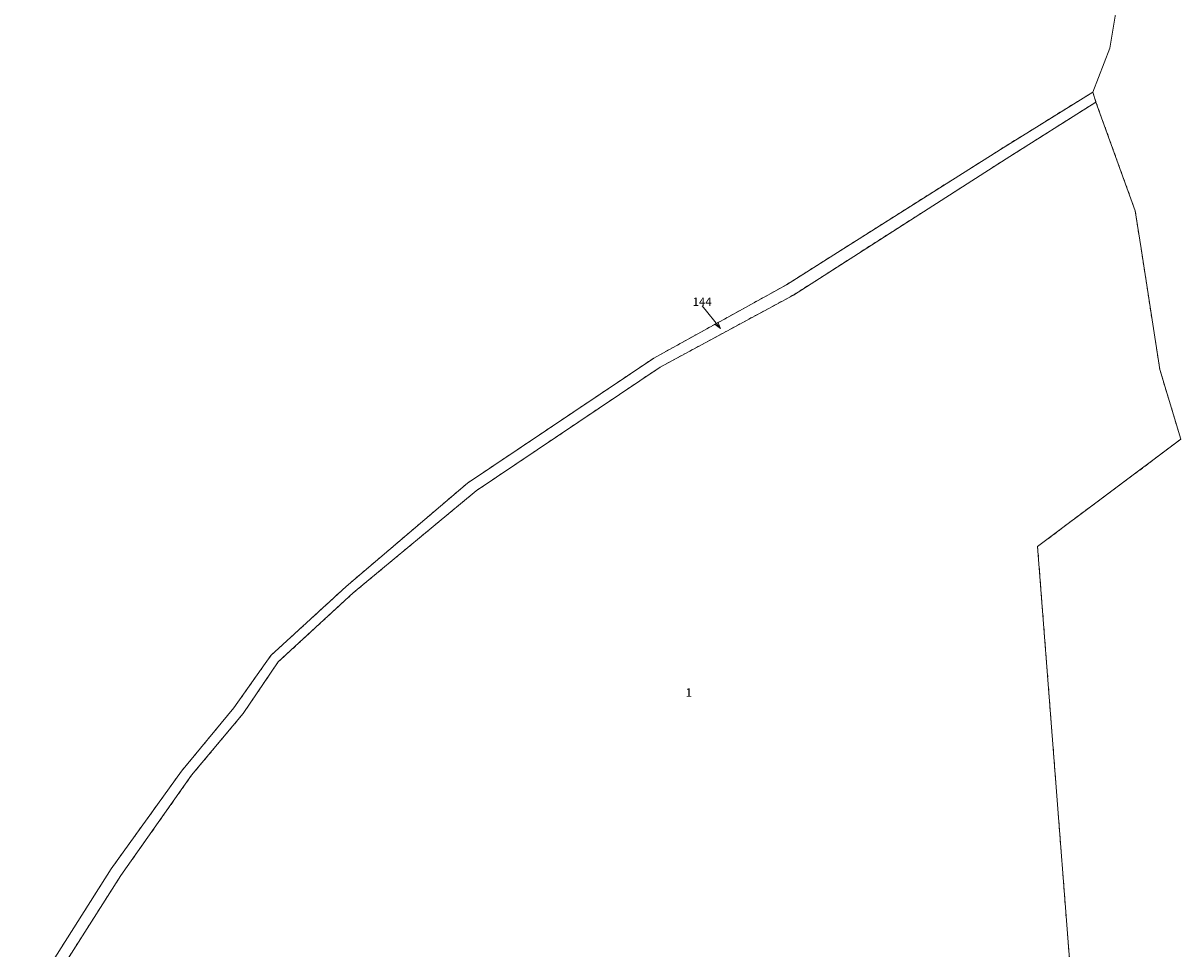
# Model space of a CAD drawing. Units: millimetres. Extents: x 4438433 to 4443298, y 5953984 to 5958953.
# Drawn here: x 4439512 to 4439857, y 5956955 to 5957231 of the extents above; entities that cross this region are included whole.
import ezdxf
from ezdxf.enums import TextEntityAlignment as Align

# ---------------------------------------------------------------- set-up
doc = ezdxf.new("R2010")
doc.units = ezdxf.units.MM
doc.linetypes.add('SL_10_10', pattern=[2, 1, -1])
for name, color, linetype, lineweight in [('001_0233_D', 7, 'CONTINUOUS', 13), ('001_0233_N', 7, 'CONTINUOUS', 13), ('001_0292_A', 7, 'CONTINUOUS', 13), ('002_0231_D', 6, 'CONTINUOUS', 13), ('002_0232_D', 6, 'CONTINUOUS', 13), ('003_0215_D', 6, 'CONTINUOUS', 13), ('021_0241_D', 7, 'CONTINUOUS', 13)]:
    doc.layers.add(name, color=color, linetype=linetype, lineweight=lineweight)

msp = doc.modelspace()

# ---------------------------------------------------------------- linework, layer by layer
at = {"layer": '001_0233_D'}
for p, q in [((4439802.889, 5957193.697), (4439830.433, 5957210.797)), ((4439830.433, 5957210.797), (4439831.375, 5957207.795)), ((4439804.564, 5957190.865), (4439831.375, 5957207.795)), ((4439831.375, 5957207.795), (4439843.087, 5957175.389)), ((4439753.218, 5957162.283), (4439802.889, 5957193.697)), ((4439741.177, 5957150.303), (4439804.564, 5957190.865)), ((4439843.087, 5957175.389), (4439844.818, 5957164.194)), ((4439739.103, 5957153.357), (4439753.218, 5957162.283)), ((4439844.818, 5957164.194), (4439850.397, 5957128.126)), ((4439699.604, 5957131.52), (4439739.103, 5957153.357)), ((4439701.481, 5957128.828), (4439741.177, 5957150.303)), ((4439644.026, 5957094.246), (4439699.604, 5957131.52)), ((4439646.632, 5957091.953), (4439701.481, 5957128.828)), ((4439850.397, 5957128.126), (4439856.676, 5957107.325)), ((4439813.98, 5957075.392), (4439856.676, 5957107.325)), ((4439607.864, 5957063.443), (4439644.026, 5957094.246)), ((4439610.003, 5957061.557), (4439646.632, 5957091.953)), ((4439813.98, 5957075.392), (4439823.668, 5956949.843)), ((4439585.439, 5957042.881), (4439607.864, 5957063.443)), ((4439587.627, 5957040.957), (4439610.003, 5957061.557)), ((4439574.435, 5957027.31), (4439585.439, 5957042.881)), ((4439577.212, 5957025.631), (4439587.627, 5957040.957)), ((4439558.808, 5957008.443), (4439574.435, 5957027.31)), ((4439561.833, 5957007.222), (4439577.212, 5957025.631)), ((4439537.847, 5956979.321), (4439558.808, 5957008.443)), ((4439540.711, 5956977.296), (4439561.833, 5957007.222)), ((4439511.607, 5956937.92), (4439537.847, 5956979.321)), ((4439514.651, 5956936.434), (4439540.711, 5956977.296))]:
    msp.add_line(p, q, dxfattribs=at)
at = {"layer": '001_0292_A'}
for q in [(4439713.983, 5957147.045), (4439717.847, 5957141.532), (4439718.621, 5957142.165)]:
    msp.add_line((4439719.5, 5957140.3), q, dxfattribs=at)
at = {"layer": '002_0231_D'}
for p, q in [((4439835.511, 5957223.901), (4439837.715, 5957236.942)), ((4439830.433, 5957210.797), (4439835.511, 5957223.901)), ((4439830.433, 5957210.797), (4439831.375, 5957207.795)), ((4439804.564, 5957190.865), (4439831.375, 5957207.795)), ((4439741.177, 5957150.303), (4439804.564, 5957190.865)), ((4439701.481, 5957128.828), (4439741.177, 5957150.303)), ((4439646.632, 5957091.953), (4439701.481, 5957128.828)), ((4439610.003, 5957061.557), (4439646.632, 5957091.953)), ((4439587.627, 5957040.957), (4439610.003, 5957061.557)), ((4439577.212, 5957025.631), (4439587.627, 5957040.957)), ((4439561.833, 5957007.222), (4439577.212, 5957025.631)), ((4439540.711, 5956977.296), (4439561.833, 5957007.222)), ((4439514.651, 5956936.434), (4439540.711, 5956977.296))]:
    msp.add_line(p, q, dxfattribs=at)
at = {"layer": '002_0232_D'}
for p, q in [((4439835.511, 5957223.901), (4439837.715, 5957236.942)), ((4439830.433, 5957210.797), (4439835.511, 5957223.901)), ((4439830.433, 5957210.797), (4439831.375, 5957207.795)), ((4439804.564, 5957190.865), (4439831.375, 5957207.795)), ((4439831.375, 5957207.795), (4439843.087, 5957175.389)), ((4439741.177, 5957150.303), (4439804.564, 5957190.865)), ((4439843.087, 5957175.389), (4439844.818, 5957164.194)), ((4439844.818, 5957164.194), (4439850.397, 5957128.126)), ((4439701.481, 5957128.828), (4439741.177, 5957150.303)), ((4439646.632, 5957091.953), (4439701.481, 5957128.828)), ((4439850.397, 5957128.126), (4439856.676, 5957107.325)), ((4439813.98, 5957075.392), (4439856.676, 5957107.325)), ((4439610.003, 5957061.557), (4439646.632, 5957091.953)), ((4439813.98, 5957075.392), (4439823.668, 5956949.843)), ((4439587.627, 5957040.957), (4439610.003, 5957061.557)), ((4439577.212, 5957025.631), (4439587.627, 5957040.957)), ((4439561.833, 5957007.222), (4439577.212, 5957025.631)), ((4439540.711, 5956977.296), (4439561.833, 5957007.222)), ((4439514.651, 5956936.434), (4439540.711, 5956977.296))]:
    msp.add_line(p, q, dxfattribs=at)
at = {"layer": '003_0215_D'}
for p, q in [((4439835.511, 5957223.901), (4439837.715, 5957236.942)), ((4439830.433, 5957210.797), (4439835.511, 5957223.901)), ((4439830.433, 5957210.797), (4439831.375, 5957207.795)), ((4439804.564, 5957190.865), (4439831.375, 5957207.795)), ((4439741.177, 5957150.303), (4439804.564, 5957190.865)), ((4439701.481, 5957128.828), (4439741.177, 5957150.303)), ((4439646.632, 5957091.953), (4439701.481, 5957128.828)), ((4439610.003, 5957061.557), (4439646.632, 5957091.953)), ((4439587.627, 5957040.957), (4439610.003, 5957061.557)), ((4439577.212, 5957025.631), (4439587.627, 5957040.957)), ((4439561.833, 5957007.222), (4439577.212, 5957025.631)), ((4439540.711, 5956977.296), (4439561.833, 5957007.222)), ((4439514.651, 5956936.434), (4439540.711, 5956977.296))]:
    msp.add_line(p, q, dxfattribs=at)
at = {"layer": '021_0241_D', "linetype": 'SL_10_10'}
for p, q in [((4439802.889, 5957193.697), (4439830.433, 5957210.797)), ((4439830.433, 5957210.797), (4439831.375, 5957207.795)), ((4439804.564, 5957190.865), (4439831.375, 5957207.795)), ((4439831.375, 5957207.795), (4439843.087, 5957175.389)), ((4439753.218, 5957162.283), (4439802.889, 5957193.697)), ((4439741.177, 5957150.303), (4439804.564, 5957190.865)), ((4439843.087, 5957175.389), (4439844.818, 5957164.194)), ((4439739.103, 5957153.357), (4439753.218, 5957162.283)), ((4439844.818, 5957164.194), (4439850.397, 5957128.126)), ((4439699.604, 5957131.52), (4439739.103, 5957153.357)), ((4439701.481, 5957128.828), (4439741.177, 5957150.303)), ((4439644.026, 5957094.246), (4439699.604, 5957131.52)), ((4439646.632, 5957091.953), (4439701.481, 5957128.828)), ((4439850.397, 5957128.126), (4439856.676, 5957107.325)), ((4439813.98, 5957075.392), (4439856.676, 5957107.325)), ((4439607.864, 5957063.443), (4439644.026, 5957094.246)), ((4439610.003, 5957061.557), (4439646.632, 5957091.953)), ((4439813.98, 5957075.392), (4439823.668, 5956949.843)), ((4439585.439, 5957042.881), (4439607.864, 5957063.443)), ((4439587.627, 5957040.957), (4439610.003, 5957061.557)), ((4439574.435, 5957027.31), (4439585.439, 5957042.881)), ((4439577.212, 5957025.631), (4439587.627, 5957040.957)), ((4439558.808, 5957008.443), (4439574.435, 5957027.31)), ((4439561.833, 5957007.222), (4439577.212, 5957025.631)), ((4439537.847, 5956979.321), (4439558.808, 5957008.443)), ((4439540.711, 5956977.296), (4439561.833, 5957007.222)), ((4439511.607, 5956937.92), (4439537.847, 5956979.321)), ((4439514.651, 5956936.434), (4439540.711, 5956977.296))]:
    msp.add_line(p, q, dxfattribs=at)

# ---------------------------------------------------------------- texts
at = {"layer": '001_0233_N'}
for s, p in [('144', (4439713.983, 5957147.045)), ('1', (4439710, 5957030.6))]:
    msp.add_text(s, height=2.5, dxfattribs=at).set_placement(p, align=Align.CENTER)

doc.saveas('drawing.dxf')
